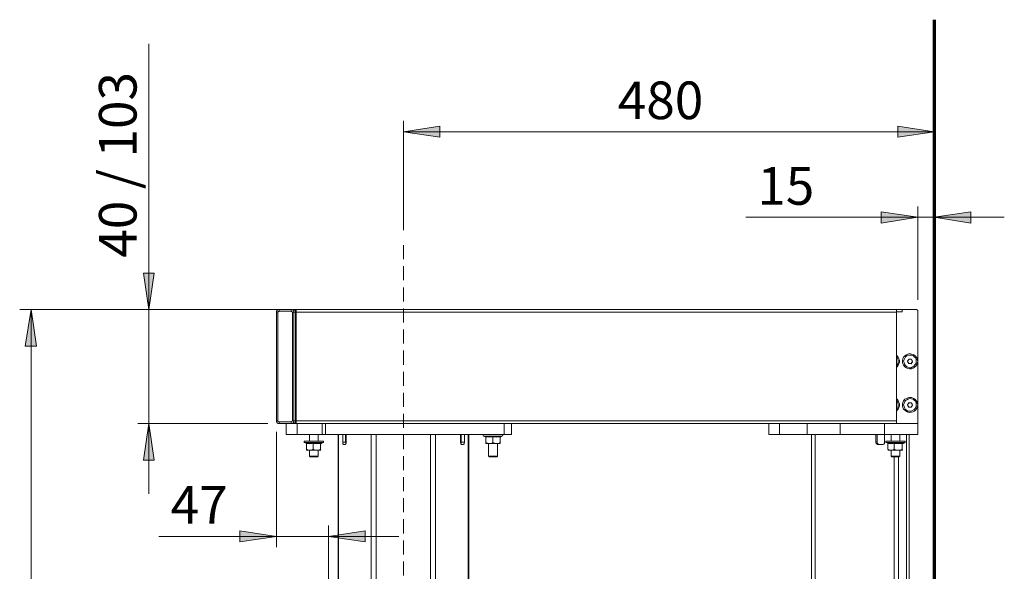
# Model space of a CAD drawing. Units: inches. Extents: x 24 to 1155, y 13 to 820.
# Drawn here: x 270 to 522, y 574 to 715 of the extents above; entities that cross this region are included whole.
import ezdxf

# ---------------------------------------------------------------- set-up
doc = ezdxf.new("R2010")
doc.units = ezdxf.units.IN
doc.header["$MEASUREMENT"] = 0
doc.linetypes.add('AI-Linetype-2', pattern=[5.4, 3.6, -1.8])
doc.layers.add('Lager 1', color=7, linetype='Continuous')

msp = doc.modelspace()

# ---------------------------------------------------------------- hatches: boundary and pattern name
at = {"layer": 'Lager 1', "true_color": 0xffffff}
h = msp.add_hatch(color=7, dxfattribs=at)
h.dxf.hatch_style = 2
h.paths.add_polyline_path([(504.1, 438.4), (513.5, 439.8), (513.5, 437)])
h.paths.add_polyline_path([(441.3, 438.4), (431.9, 437), (431.9, 439.8)])
h.paths.add_polyline_path([(504.1, 686.3), (494.8, 684.9), (494.8, 687.7)])
h.paths.add_polyline_path([(368.1, 686.3), (377.4, 687.7), (377.4, 684.9)])
h = msp.add_hatch(color=7, dxfattribs=at)
h.dxf.hatch_style = 2
h.paths.add_polyline_path([(335.5, 116.7), (344.8, 118.2), (344.8, 115.3)])
h.paths.add_polyline_path([(504.1, 116.7), (494.8, 115.3), (494.8, 118.2)])
h.paths.add_polyline_path([(499.9, 133.8), (490.5, 132.4), (490.5, 135.2)])
h.paths.add_polyline_path([(504.1, 133.8), (513.5, 135.2), (513.5, 132.4)])
h.paths.add_polyline_path([(468.2, 493.6), (458.8, 492.2), (458.8, 495.1)])
h.paths.add_polyline_path([(504.1, 493.6), (513.5, 495.1), (513.5, 492.2)])
h.paths.add_polyline_path([(499.9, 664.4), (490.5, 662.9), (490.5, 665.8)])
h.paths.add_polyline_path([(504.1, 664.4), (513.5, 665.8), (513.5, 662.9)])
h = msp.add_hatch(color=7, dxfattribs=at)
h.dxf.hatch_style = 2
h.paths.add_polyline_path([(302.8, 611.6), (304.2, 602.2), (301.4, 602.2)])
h.paths.add_polyline_path([(302.8, 640.8), (301.4, 650.1), (304.2, 650.1)])
h = msp.add_hatch(color=7, dxfattribs=at)
h.dxf.hatch_style = 2
h.paths.add_polyline_path([(314.9, 324.6), (313.4, 334), (316.3, 334)])
h.paths.add_polyline_path([(314.9, 320.4), (316.3, 311), (313.4, 311)])
h.paths.add_polyline_path([(272.6, 640.8), (274, 631.4), (271.1, 631.4)])
h.paths.add_polyline_path([(272.6, 414), (271.1, 423.4), (274, 423.4)])
h = msp.add_hatch(color=7, dxfattribs=at)
h.dxf.hatch_style = 2
h.paths.add_polyline_path([(348.9, 582.7), (358.3, 584.1), (358.3, 581.3)])
h.paths.add_polyline_path([(335.5, 582.7), (326.1, 581.3), (326.1, 584.1)])

# ---------------------------------------------------------------- linework, layer by layer
at = {"layer": 'Lager 1', "color": 250, "lineweight": 70, "true_color": 0x383838}
msp.add_lwpolyline([(504.1, 715), (504.1, 414)], dxfattribs=at)
at = {"layer": 'Lager 1', "color": 7, "lineweight": 18, "true_color": 0xffffff}
for points in [[(302.8, 640.8), (302.8, 708.8)], [(368.1, 661.1), (368.1, 689.1)], [(368.1, 686.3), (377.4, 687.7), (377.4, 684.9), (368.1, 686.3)], [(504.1, 686.3), (494.8, 684.9), (494.8, 687.7), (504.1, 686.3)], [(368.1, 686.3), (504.1, 686.3)], [(499.9, 643.3), (499.9, 667.2)], [(499.9, 664.4), (455.8, 664.4)], [(499.9, 664.4), (490.5, 662.9), (490.5, 665.8), (499.9, 664.4)], [(504.1, 664.4), (499.9, 664.4)], [(504.1, 664.4), (513.5, 665.8), (513.5, 662.9), (504.1, 664.4)], [(504.1, 664.4), (522.1, 664.4)], [(302.8, 640.8), (301.4, 650.1), (304.2, 650.1), (302.8, 640.8)], [(337.7, 640.8), (269.7, 640.8)], [(272.6, 640.8), (274, 631.4), (271.1, 631.4), (272.6, 640.8)], [(272.6, 414), (272.6, 640.8)], [(333.3, 640.8), (300, 640.8)], [(302.8, 640.8), (302.8, 611.6)], [(336.2, 640.8), (336, 640.8), (335.9, 640.7), (335.8, 640.7), (335.7, 640.6), (335.6, 640.5), (335.5, 640.4), (335.5, 640.2), (335.5, 640.1)], [(336.2, 640.8), (336, 640.8), (335.9, 640.7), (335.8, 640.7), (335.7, 640.6), (335.6, 640.5), (335.5, 640.4), (335.5, 640.2), (335.5, 640.1)], [(335.5, 640.1), (335.5, 612.3)], [(335.5, 640.1), (335.5, 612.3)], [(335.5, 640.1), (335.5, 640.1)], [(335.9, 640.1), (335.8, 640.1), (335.7, 640.1), (335.6, 640.1), (335.5, 640.1)], [(335.5, 640.1), (335.5, 612.3)], [(335.9, 640.1), (335.9, 640.2), (336, 640.3), (336.1, 640.3), (336.2, 640.4)], [(335.9, 640.1), (335.9, 612.3)], [(339.3, 640.8), (336.2, 640.8)], [(339.3, 640.8), (336.2, 640.8)], [(336.2, 640.8), (336.2, 640.8)], [(336.2, 640.8), (336.2, 640.8), (336.2, 640.7), (336.2, 640.6), (336.2, 640.5), (336.2, 640.4)], [(339.3, 640.8), (336.2, 640.8)], [(339.3, 640.4), (336.2, 640.4)], [(340, 640.1), (340, 640.2), (339.9, 640.4), (339.9, 640.5), (339.8, 640.6), (339.7, 640.7), (339.6, 640.7), (339.4, 640.8), (339.3, 640.8)], [(339.3, 640.8), (339.3, 640.8)], [(340, 640.1), (340, 640.2), (339.9, 640.4), (339.9, 640.5), (339.8, 640.6), (339.7, 640.7), (339.6, 640.7), (339.4, 640.8), (339.3, 640.8)], [(340, 640.1), (340, 640.2), (339.9, 640.4), (339.9, 640.5), (339.8, 640.6), (339.7, 640.7), (339.6, 640.7), (339.4, 640.8), (339.3, 640.8)], [(339.3, 640.4), (339.3, 640.4), (339.3, 640.5), (339.3, 640.6), (339.3, 640.7), (339.3, 640.8)], [(339.3, 640.4), (339.4, 640.3), (339.5, 640.3), (339.5, 640.2), (339.6, 640.1)], [(340.6, 640.8), (339.4, 640.8)], [(339.4, 640.8), (339.4, 640.8)], [(340, 640.1), (340, 640.1), (339.9, 640.1), (339.8, 640.1), (339.7, 640.1), (339.6, 640.1)], [(339.6, 612.3), (339.6, 640.1)], [(340, 640.5), (339.9, 640.5)], [(340, 640.4), (340, 640.4), (340, 640.5), (340.1, 640.6), (340.1, 640.7), (340.2, 640.7), (340.2, 640.8), (340.3, 640.8), (340.4, 640.8)], [(340, 640.4), (340, 640.3), (340, 640.2), (340, 640.1)], [(340.4, 640.1), (340.3, 640.1), (340.2, 640.1), (340.1, 640.1), (340, 640.1)], [(340, 612.3), (340, 640.1)], [(340, 612.3), (340, 640.1)], [(340.6, 640.8), (340.4, 640.8)], [(340.4, 640.1), (340.4, 640.2), (340.4, 640.4), (340.4, 640.5), (340.4, 640.6), (340.4, 640.7), (340.4, 640.8)], [(340.6, 640.1), (340.4, 640.1)], [(340.4, 612.3), (340.4, 640.1)], [(340.6, 640.8), (340.6, 640.8), (340.6, 640.7), (340.6, 640.6), (340.6, 640.5), (340.6, 640.4), (340.6, 640.2), (340.6, 640.1)], [(340.6, 640.8), (494.5, 640.8)], [(340.6, 640.1), (340.6, 640.2), (340.6, 640.4), (340.6, 640.5), (340.6, 640.6), (340.6, 640.7), (340.6, 640.8)], [(340.6, 640.1), (340.6, 612.3)], [(340.6, 640.1), (494.5, 640.1)], [(340.6, 612.3), (340.6, 640.1)], [(494.5, 640.8), (495.9, 640.8)], [(494.5, 640.8), (494.5, 640.8), (494.5, 640.7), (494.5, 640.6), (494.5, 640.5), (494.5, 640.4), (494.5, 640.2), (494.5, 640.1)], [(494.5, 640.2), (495.9, 640.2)], [(494.5, 640.1), (494.5, 612.3)], [(495.9, 640.8), (499.6, 640.8)], [(495.9, 640.2), (495.9, 640.8)], [(499.6, 640.8), (499.6, 640.8), (499.7, 640.8), (499.7, 640.7), (499.8, 640.7), (499.8, 640.6), (499.9, 640.6), (499.9, 640.5)], [(499.9, 640.5), (499.9, 627.5)], [(494.5, 629), (494.6, 628.9), (494.9, 628.6), (495.1, 628.2), (495.2, 627.8), (495.2, 627.3), (495.1, 626.9), (494.9, 626.5), (494.6, 626.1), (494.5, 626)], [(494.5, 626.4), (494.6, 626.6), (494.8, 626.9), (494.9, 627.3), (494.9, 627.7), (494.8, 628.1), (494.6, 628.4), (494.5, 628.6)], [(499.9, 627.5), (499.8, 627.1), (499.7, 626.7), (499.4, 626.3), (499.1, 626), (498.7, 625.8), (498.3, 625.6), (497.8, 625.6), (497.4, 625.7), (497, 625.9), (496.6, 626.1), (496.3, 626.5), (496.1, 626.9), (496, 627.3), (496, 627.8), (496.1, 628.2), (496.3, 628.6), (496.6, 628.9), (497, 629.2), (497.4, 629.4), (497.8, 629.5), (498.3, 629.4), (498.7, 629.3), (499.1, 629.1), (499.4, 628.8), (499.7, 628.4), (499.8, 628), (499.9, 627.5)], [(499.2, 626.6), (499.4, 626.9), (499.5, 627.3), (499.5, 627.7), (499.5, 628.1), (499.3, 628.4), (499, 628.7), (498.7, 629), (498.3, 629.1), (497.9, 629.1), (497.5, 629.1), (497.1, 628.9), (496.8, 628.7), (496.6, 628.3), (496.4, 628), (496.3, 627.6), (496.4, 627.2), (496.5, 626.8), (496.7, 626.5), (497, 626.2), (497.4, 626), (497.8, 625.9), (498.2, 625.9), (498.6, 626.1), (498.9, 626.3), (499.2, 626.6)], [(497.3, 627.6), (497.7, 628.1)], [(497.5, 627), (497.3, 627.6)], [(497.5, 627.9), (497.4, 627.8), (497.4, 627.7), (497.4, 627.6), (497.4, 627.5), (497.4, 627.4), (497.4, 627.3)], [(497.4, 627.3), (497.4, 627.2), (497.5, 627.2), (497.5, 627.1), (497.6, 627.1), (497.7, 627), (497.8, 627), (497.9, 627)], [(498, 628.1), (497.9, 628.1), (497.8, 628.1), (497.7, 628.1), (497.7, 628), (497.6, 628), (497.5, 627.9)], [(498.2, 626.9), (497.5, 627)], [(497.7, 628.1), (498.3, 628)], [(497.9, 627), (497.9, 627), (498, 627), (498.1, 627), (498.2, 627), (498.3, 627.1), (498.4, 627.2)], [(498.5, 627.7), (498.4, 627.8), (498.4, 627.9), (498.3, 627.9), (498.3, 628), (498.2, 628), (498.2, 628.1), (498.1, 628.1), (498, 628.1)], [(498.6, 627.4), (498.2, 626.9)], [(498.3, 628), (498.6, 627.4)], [(498.4, 627.2), (498.4, 627.2), (498.5, 627.3), (498.5, 627.4), (498.5, 627.5), (498.5, 627.6), (498.5, 627.7)], [(499.9, 627.5), (499.9, 616.4)], [(494.5, 617.9), (494.6, 617.8), (494.9, 617.4), (495.1, 617), (495.2, 616.6), (495.2, 616.1), (495.1, 615.7), (494.9, 615.3), (494.6, 615), (494.5, 614.8)], [(494.5, 615.3), (494.6, 615.4), (494.8, 615.7), (494.9, 616.1), (494.9, 616.5), (494.8, 616.9), (494.6, 617.3), (494.5, 617.4)], [(499.9, 616.4), (499.8, 615.9), (499.7, 615.5), (499.4, 615.1), (499.1, 614.8), (498.7, 614.6), (498.3, 614.5), (497.8, 614.4), (497.4, 614.5), (497, 614.7), (496.6, 615), (496.3, 615.3), (496.1, 615.7), (496, 616.1), (496, 616.6), (496.1, 617), (496.3, 617.4), (496.6, 617.8), (497, 618), (497.4, 618.2), (497.8, 618.3), (498.3, 618.3), (498.7, 618.1), (499.1, 617.9), (499.4, 617.6), (499.7, 617.2), (499.8, 616.8), (499.9, 616.4)], [(499.2, 615.4), (499.4, 615.7), (499.5, 616.1), (499.5, 616.5), (499.5, 616.9), (499.3, 617.3), (499, 617.6), (498.7, 617.8), (498.3, 617.9), (497.9, 618), (497.5, 617.9), (497.1, 617.7), (496.8, 617.5), (496.6, 617.2), (496.4, 616.8), (496.3, 616.4), (496.4, 616), (496.5, 615.6), (496.7, 615.3), (497, 615), (497.4, 614.8), (497.8, 614.8), (498.2, 614.8), (498.6, 614.9), (498.9, 615.1), (499.2, 615.4)], [(497.3, 616.4), (497.7, 617)], [(497.5, 615.8), (497.3, 616.4)], [(497.5, 616.7), (497.4, 616.6), (497.4, 616.5), (497.4, 616.4), (497.4, 616.3), (497.4, 616.2), (497.4, 616.1)], [(497.4, 616.1), (497.4, 616.1), (497.5, 616), (497.6, 615.9), (497.7, 615.9), (497.7, 615.8), (497.8, 615.8), (497.9, 615.8)], [(498, 616.9), (497.9, 616.9), (497.8, 616.9), (497.7, 616.9), (497.7, 616.8), (497.6, 616.8), (497.5, 616.8), (497.5, 616.7)], [(497.7, 617), (498.3, 616.9)], [(497.9, 615.8), (497.9, 615.8), (498, 615.8), (498.1, 615.8), (498.2, 615.8), (498.2, 615.9), (498.3, 615.9), (498.3, 616), (498.4, 616)], [(498.5, 616.6), (498.4, 616.6), (498.4, 616.7), (498.3, 616.8), (498.2, 616.8), (498.2, 616.9), (498.1, 616.9), (498, 616.9)], [(498.6, 616.3), (498.2, 615.8)], [(498.3, 616.9), (498.6, 616.3)], [(498.4, 616), (498.4, 616.1), (498.5, 616.1), (498.5, 616.2), (498.5, 616.3), (498.5, 616.4), (498.5, 616.5), (498.5, 616.6)], [(499.9, 616.4), (499.9, 611.6)], [(498.2, 615.8), (497.5, 615.8)], [(333.3, 611.6), (300, 611.6)], [(302.8, 611.6), (304.2, 602.2), (301.4, 602.2), (302.8, 611.6)], [(302.8, 611.6), (302.8, 593.6)], [(335.5, 612.3), (335.5, 612.2), (335.5, 612), (335.6, 611.9), (335.7, 611.8), (335.8, 611.7), (335.9, 611.7), (336, 611.6), (336.2, 611.6)], [(335.5, 612.3), (335.5, 612.3)], [(335.5, 612.3), (335.5, 612.2), (335.5, 612), (335.6, 611.9), (335.7, 611.8), (335.8, 611.7), (335.9, 611.7), (336, 611.6), (336.2, 611.6)], [(335.5, 612.3), (335.5, 612.2), (335.5, 612), (335.6, 611.9), (335.7, 611.8), (335.8, 611.7), (335.9, 611.7), (336, 611.6), (336.2, 611.6)], [(335.5, 612.3), (335.5, 612.3), (335.6, 612.3), (335.7, 612.3), (335.8, 612.3), (335.9, 612.3)], [(336.2, 612), (336.1, 612), (336, 612.1), (335.9, 612.2), (335.9, 612.3)], [(336.2, 612), (336.2, 611.9), (336.2, 611.8), (336.2, 611.7), (336.2, 611.6)], [(336.2, 612), (339.3, 612)], [(336.2, 611.6), (336.7, 611.6)], [(336.2, 611.6), (339.3, 611.6)], [(336.2, 611.6), (336.2, 611.6)], [(336.2, 611.6), (339.3, 611.6)], [(338, 608.8), (338, 611.6)], [(338.7, 611.6), (339.3, 611.6)], [(339.3, 611.6), (339.4, 611.6), (339.6, 611.7), (339.7, 611.7), (339.8, 611.8), (339.9, 611.9), (339.9, 612), (340, 612.2), (340, 612.3)], [(339.3, 611.6), (339.4, 611.6), (339.6, 611.7), (339.7, 611.7), (339.8, 611.8), (339.9, 611.9), (339.9, 612), (340, 612.2), (340, 612.3)], [(339.3, 611.6), (339.4, 611.6), (339.6, 611.7), (339.7, 611.7), (339.8, 611.8), (339.9, 611.9), (339.9, 612), (340, 612.2), (340, 612.3)], [(339.6, 612.3), (339.5, 612.2), (339.5, 612.1), (339.4, 612.1), (339.4, 612), (339.3, 612)], [(339.3, 611.6), (339.3, 611.6), (339.3, 611.7), (339.3, 611.8), (339.3, 611.9), (339.3, 612)], [(339.3, 611.6), (339.8, 611.6), (340.3, 611.6), (340.6, 611.6)], [(339.3, 611.6), (339.3, 611.6)], [(339.4, 611.6), (339.4, 611.6)], [(339.4, 611.6), (339.6, 611.6)], [(339.6, 612.3), (339.6, 612.3), (339.7, 612.3), (339.8, 612.3), (339.9, 612.3), (340, 612.3)], [(339.6, 611.7), (339.6, 611.6)], [(340, 612.3), (340, 612.2), (340, 612.1), (340, 612)], [(340, 612.3), (340, 612.3), (340.1, 612.3), (340.2, 612.3), (340.3, 612.3), (340.4, 612.3)], [(340.4, 611.6), (340.3, 611.6), (340.2, 611.6), (340.2, 611.7), (340.1, 611.7), (340.1, 611.8), (340, 611.9), (340, 612)], [(340.4, 611.6), (340.4, 611.6), (340.4, 611.7), (340.4, 611.8), (340.4, 611.9), (340.4, 612), (340.4, 612.2), (340.4, 612.3)], [(340.6, 612.3), (340.4, 612.3)], [(340.6, 611.6), (340.4, 611.6)], [(340.6, 612.3), (340.6, 612.2), (340.6, 612), (340.6, 611.9), (340.6, 611.8), (340.6, 611.7), (340.6, 611.6)], [(340.6, 612.3), (494.5, 612.3)], [(340.6, 611.6), (340.6, 611.6), (340.6, 611.7), (340.6, 611.8), (340.6, 611.9), (340.6, 612), (340.6, 612.2), (340.6, 612.3)], [(340.6, 611.6), (494.5, 611.6)], [(340.8, 611.6), (340.8, 608.8)], [(347.2, 608.8), (347.2, 611.6)], [(348.1, 611.6), (348.1, 608.8)], [(393.9, 608.8), (393.9, 611.6)], [(395.8, 611.6), (395.8, 608.8)], [(461.7, 608.8), (461.7, 611.6)], [(464.5, 611.6), (464.5, 608.8)], [(471.6, 611.6), (471.6, 608.8)], [(480, 608.8), (480, 611.6)], [(491.4, 611.6), (491.4, 608.8)], [(491.4, 611.6), (491.4, 608.8)], [(494.5, 612.3), (494.5, 612.2), (494.5, 612), (494.5, 611.9), (494.5, 611.8), (494.5, 611.7), (494.5, 611.6)], [(499.9, 611.6), (494.5, 611.6)], [(499.9, 611.6), (499.9, 608.8)], [(335.5, 609.5), (335.5, 579.9)], [(340.8, 608.8), (340.3, 608.8), (339.8, 608.8), (339.3, 608.8), (338.8, 608.8), (338.5, 608.8), (338.2, 608.8), (338.1, 608.8), (338, 608.8)], [(340.8, 608.8), (347.2, 608.8)], [(344, 608.8), (344, 607.1)], [(346.2, 607.1), (346.2, 608.8)], [(348.1, 608.8), (348, 608.8), (347.9, 608.8), (347.8, 608.8), (347.6, 608.8), (347.5, 608.8), (347.4, 608.8), (347.3, 608.8), (347.2, 608.8)], [(393.9, 608.8), (348.1, 608.8)], [(351.3, 608.8), (351.3, 570.5)], [(351.4, 608.8), (351.4, 570.5)], [(352.5, 606.8), (352.5, 608.8)], [(353.2, 608.8), (353.2, 606.8)], [(353.4, 608.8), (353.4, 606.8)], [(359.8, 608.8), (359.8, 570.5)], [(361.1, 608.8), (361.1, 570.5)], [(375, 608.8), (375, 570.5)], [(376.3, 608.8), (376.3, 570.5)], [(382.7, 608.8), (382.7, 606.8)], [(382.9, 608.8), (382.9, 606.8)], [(383.7, 606.8), (383.7, 608.8)], [(384.7, 608.8), (384.7, 570.5)], [(384.8, 570.5), (384.8, 608.8)], [(388.7, 608.8), (388.6, 608.8), (388.5, 608.7), (388.5, 608.6), (388.5, 608.5), (388.6, 608.4)], [(393.4, 608.4), (393.4, 608.4), (393.2, 608.4), (393, 608.4), (392.6, 608.4), (392.2, 608.4), (391.8, 608.4), (391.3, 608.4), (390.8, 608.4), (390.3, 608.4), (389.8, 608.4), (389.4, 608.4), (389.1, 608.4), (388.8, 608.4), (388.6, 608.4)], [(388.6, 608.4), (389.1, 608.2)], [(389.1, 608.3), (389.1, 608.2), (389.1, 608.4)], [(389.1, 608.4), (389.1, 608.4), (389.1, 608.3), (389.2, 608.3), (389.2, 608.2)], [(389.1, 608.4), (389.3, 608.3), (390.3, 608.2), (391, 608.4)], [(389.1, 608.3), (389.1, 608.3)], [(391, 608.4), (391, 608.4), (391, 608.3), (391, 608.2)], [(391, 608.4), (391.2, 608.3), (392.2, 608.2), (393, 608.4)], [(392.9, 608.2), (392.9, 608.3), (393, 608.4)], [(393, 608.4), (393, 608.3)], [(393, 608.2), (393.4, 608.4)], [(393, 608.3), (393, 608.3)], [(393.4, 608.4), (393.5, 608.5), (393.6, 608.6), (393.5, 608.7), (393.4, 608.8)], [(395.8, 608.8), (395.8, 608.8), (395.7, 608.8), (395.5, 608.8), (395.3, 608.8), (395, 608.8), (394.7, 608.8), (394.3, 608.8), (393.9, 608.8)], [(464.5, 608.8), (464, 608.8), (463.4, 608.8), (462.9, 608.8), (462.5, 608.8), (462.2, 608.8), (461.9, 608.8), (461.7, 608.8)], [(471.6, 608.8), (464.5, 608.8)], [(480, 608.8), (471.6, 608.8)], [(472.7, 608.8), (472.7, 570.5)], [(473.6, 608.8), (473.6, 570.5)], [(491.4, 608.8), (480, 608.8)], [(489.2, 608.8), (489.2, 606.8)], [(489.5, 606.8), (489.5, 608.8)], [(491.4, 606.8), (491.4, 608.8)], [(491.4, 608.8), (491.4, 608.8)], [(499.9, 608.8), (491.4, 608.8)], [(493.1, 608.8), (493.1, 607.1)], [(495.3, 607.1), (495.3, 608.8)], [(497, 608.8), (497, 570.5)], [(497.7, 608.8), (497.7, 570.5)], [(342.7, 607.1), (342.7, 607.1), (342.6, 607), (342.6, 606.9), (342.6, 606.8), (342.7, 606.7)], [(347.5, 607.1), (347.4, 607.1), (347.3, 607.1), (347.1, 607.1), (346.8, 607.1), (346.5, 607.1), (346.1, 607.1), (345.6, 607.1), (345.1, 607.1), (344.6, 607.1), (344.1, 607.1), (343.7, 607.1), (343.3, 607.1), (343, 607.1), (342.8, 607.1), (342.7, 607.1)], [(347.5, 606.7), (347.5, 606.7), (347.4, 606.7), (347.2, 606.7), (346.9, 606.7), (346.5, 606.7), (346.1, 606.7), (345.6, 606.7), (345.1, 606.7), (344.6, 606.7), (344.1, 606.7), (343.7, 606.7), (343.3, 606.7), (343, 606.7), (342.8, 606.7), (342.7, 606.7)], [(342.7, 606.7), (343.1, 606.6)], [(343.1, 606.6), (343.1, 606.7)], [(343.1, 606.7), (343.1, 606.7), (343.1, 606.6), (343.2, 606.5)], [(343.1, 606.7), (343.3, 606.6), (344.2, 606.5), (344.9, 606.7)], [(343.2, 606.5), (343.2, 605)], [(344.9, 606.5), (344, 606.4), (343.2, 606.5)], [(344.9, 606.7), (344.9, 606.7), (344.9, 606.6), (344.9, 606.5)], [(344.9, 606.7), (345.1, 606.6), (346.1, 606.5), (346.9, 606.7)], [(344.9, 606.5), (344.9, 605)], [(346.8, 606.5), (345.9, 606.4), (344.9, 606.5)], [(346.8, 606.5), (346.8, 606.6), (346.9, 606.6), (346.9, 606.7)], [(347, 606.5), (346.9, 606.4), (346.8, 606.5)], [(346.8, 606.5), (346.8, 605)], [(346.9, 606.7), (346.9, 606.6), (347, 606.6)], [(347, 606.5), (347.5, 606.7)], [(347.5, 606.7), (347.6, 606.8), (347.6, 606.9), (347.6, 607), (347.5, 607.1)], [(353.2, 606.8), (352.5, 606.8)], [(352.7, 606.2), (352.6, 606.2), (352.6, 606.3), (352.5, 606.4), (352.5, 606.5), (352.5, 606.6), (352.5, 606.7), (352.5, 606.8)], [(353.2, 606.2), (352.7, 606.2)], [(353.2, 606.8), (353.2, 606.7), (353.3, 606.6), (353.3, 606.5), (353.3, 606.4)], [(353.4, 606.8), (353.4, 606.7), (353.4, 606.6), (353.3, 606.5), (353.3, 606.4), (353.3, 606.3), (353.2, 606.3), (353.2, 606.2)], [(382.7, 606.8), (382.7, 606.7), (382.8, 606.6), (382.8, 606.5), (382.8, 606.4), (382.8, 606.3), (382.9, 606.3), (382.9, 606.2), (383, 606.2)], [(382.9, 606.8), (382.9, 606.7), (382.9, 606.6), (382.8, 606.5), (382.8, 606.4)], [(382.9, 606.8), (383.7, 606.8)], [(383, 606.2), (383.4, 606.2)], [(383.4, 606.2), (383.5, 606.2), (383.5, 606.3), (383.6, 606.3), (383.6, 606.4), (383.6, 606.5), (383.6, 606.6), (383.7, 606.7), (383.7, 606.8)], [(389.2, 608.1), (389.2, 608.2), (389.1, 608.2)], [(389.2, 608.2), (389.2, 606.7)], [(391, 608.2), (390.1, 608.1), (389.2, 608.2)], [(389.2, 606.5), (389.2, 606.5), (389.2, 606.7)], [(389.2, 606.7), (389.6, 606.6), (390, 606.5), (390.1, 606.5)], [(390.1, 606.5), (389.9, 606.5), (389.7, 606.5), (389.6, 606.5), (389.4, 606.5), (389.3, 606.5), (389.2, 606.5)], [(389.9, 606.5), (389.9, 603.2)], [(390.1, 606.5), (390.8, 606.6), (391, 606.7)], [(391.9, 606.5), (391.7, 606.5), (391.5, 606.5), (391.3, 606.5), (391, 606.5), (390.8, 606.5), (390.5, 606.5), (390.3, 606.5), (390.1, 606.5)], [(391, 608.2), (391, 606.7)], [(392.9, 608.2), (392, 608.1), (391, 608.2)], [(391, 606.7), (391.4, 606.6), (391.8, 606.5), (391.9, 606.5)], [(391.9, 606.5), (392.7, 606.6), (392.9, 606.7)], [(392.9, 606.5), (392.8, 606.5), (392.7, 606.5), (392.6, 606.5), (392.5, 606.5), (392.3, 606.5), (392.1, 606.5), (391.9, 606.5)], [(392.2, 603.2), (392.2, 606.5)], [(392.9, 608.2), (392.9, 606.7)], [(393, 608.2), (392.9, 608.2), (392.9, 608.1)], [(392.9, 606.5), (392.9, 606.5), (392.9, 606.7)], [(489.5, 606.8), (489.2, 606.8)], [(489.2, 606.8), (489.2, 606.7), (489.2, 606.6), (489.3, 606.5), (489.4, 606.4), (489.4, 606.3), (489.5, 606.3), (489.6, 606.2), (489.7, 606.2)], [(490, 606.2), (489.9, 606.2), (489.8, 606.3), (489.7, 606.4), (489.6, 606.5), (489.6, 606.6), (489.5, 606.7), (489.5, 606.8)], [(489.7, 606.2), (490.9, 606.2)], [(490.9, 606.2), (491, 606.2), (491.1, 606.3), (491.2, 606.3), (491.3, 606.4), (491.3, 606.5), (491.4, 606.6), (491.4, 606.7), (491.4, 606.8)], [(491.8, 607.1), (491.8, 607.1), (491.7, 607), (491.7, 606.9), (491.7, 606.8), (491.8, 606.7)], [(496.6, 607.1), (496.5, 607.1), (496.4, 607.1), (496.2, 607.1), (495.9, 607.1), (495.5, 607.1), (495.1, 607.1), (494.6, 607.1), (494.1, 607.1), (493.6, 607.1), (493.2, 607.1), (492.8, 607.1), (492.4, 607.1), (492.1, 607.1), (491.9, 607.1), (491.8, 607.1)], [(496.6, 606.7), (496.6, 606.7), (496.5, 606.7), (496.3, 606.7), (495.9, 606.7), (495.6, 606.7), (495.1, 606.7), (494.6, 606.7), (494.1, 606.7), (493.6, 606.7), (493.1, 606.7), (492.7, 606.7), (492.3, 606.7), (492.1, 606.7), (491.9, 606.7), (491.8, 606.7)], [(491.8, 606.7), (492.2, 606.6)], [(492.2, 606.6), (492.1, 606.7)], [(492.1, 606.7), (492.1, 606.7), (492.2, 606.6), (492.2, 606.5)], [(492.1, 606.7), (492.3, 606.6), (493.2, 606.5), (493.9, 606.7)], [(492.2, 606.5), (492.2, 605)], [(493.9, 606.5), (493.1, 606.4), (492.2, 606.5)], [(493.9, 606.7), (493.9, 606.7), (493.9, 606.6), (493.9, 606.5)], [(493.9, 606.7), (494.1, 606.6), (495.2, 606.5), (496, 606.7)], [(493.9, 606.5), (493.9, 605)], [(495.9, 606.5), (494.9, 606.4), (493.9, 606.5)], [(495.9, 606.5), (495.9, 606.6), (496, 606.7)], [(496.2, 606.5), (496, 606.4), (495.9, 606.5)], [(495.9, 606.5), (495.9, 605)], [(496, 606.7), (496, 606.6), (496.1, 606.5), (496.1, 606.6)], [(496.2, 606.5), (496.6, 606.7)], [(496.2, 606.5), (496.2, 606.6)], [(496.6, 606.7), (496.7, 606.8), (496.7, 606.9), (496.7, 607), (496.6, 607.1)], [(343.3, 604.8), (343.2, 604.8), (343.2, 605)], [(343.2, 605), (343.5, 604.9), (343.9, 604.8), (344, 604.8)], [(343.2, 604.8), (343.3, 604.8)], [(344, 604.8), (343.8, 604.8), (343.7, 604.8), (343.5, 604.8), (343.4, 604.8), (343.3, 604.8)], [(344, 604.8), (344.7, 604.9), (344.9, 605)], [(345.8, 604.8), (345.6, 604.8), (345.4, 604.8), (345.1, 604.8), (344.9, 604.8), (344.7, 604.8), (344.4, 604.8), (344.2, 604.8), (344, 604.8)], [(344, 604.8), (344, 603.2)], [(344.9, 605), (345.3, 604.9), (345.7, 604.8), (345.8, 604.8)], [(345.8, 604.8), (346.6, 604.9), (346.8, 605)], [(346.9, 604.8), (346.9, 604.8), (346.8, 604.8), (346.7, 604.8), (346.6, 604.8), (346.4, 604.8), (346.3, 604.8), (346.1, 604.8), (345.8, 604.8)], [(346.2, 603.2), (346.2, 604.8)], [(346.9, 604.8), (346.9, 604.8), (346.8, 605)], [(346.9, 604.8), (346.9, 604.8)], [(346.9, 604.8), (346.9, 604.8)], [(492.4, 604.8), (492.4, 604.8), (492.2, 605)], [(492.2, 605), (492.6, 604.9), (493, 604.8), (493.1, 604.8)], [(492.3, 604.8), (492.4, 604.8)], [(493.1, 604.8), (492.9, 604.8), (492.7, 604.8), (492.6, 604.8), (492.5, 604.8), (492.4, 604.8)], [(493.1, 604.8), (493.7, 604.9), (493.9, 605)], [(494.9, 604.8), (494.7, 604.8), (494.4, 604.8), (494.2, 604.8), (493.9, 604.8), (493.7, 604.8), (493.5, 604.8), (493.3, 604.8), (493.1, 604.8)], [(493.1, 604.8), (493.1, 603.2)], [(493.9, 605), (494.3, 604.9), (494.8, 604.8), (494.9, 604.8)], [(494.9, 604.8), (495.7, 604.9), (495.9, 605)], [(496, 604.8), (496, 604.8), (495.9, 604.8), (495.8, 604.8), (495.7, 604.8), (495.5, 604.8), (495.3, 604.8), (495.1, 604.8), (494.9, 604.8)], [(495.3, 603.2), (495.3, 604.8)], [(496, 604.8), (496, 604.8), (495.9, 605)], [(496.1, 604.8), (496, 604.8)], [(496, 604.8), (496.1, 604.8)], [(345.2, 603.2), (344.9, 603.2), (344.6, 603.2), (344.3, 603.2), (344.1, 603.2), (344, 603.2)], [(344, 603.2), (344.2, 603.1)], [(345.2, 603.1), (344.9, 603.1), (344.6, 603.1), (344.4, 603.1), (344.2, 603.1)], [(346.2, 603.2), (346.2, 603.2), (346.1, 603.2), (345.8, 603.2), (345.6, 603.2), (345.2, 603.2)], [(346, 603.1), (346, 603.1), (345.9, 603.1), (345.8, 603.1), (345.5, 603.1), (345.2, 603.1)], [(346, 603.1), (346.2, 603.2)], [(391.1, 603.2), (390.8, 603.2), (390.5, 603.2), (390.2, 603.2), (390, 603.2), (389.9, 603.2)], [(389.9, 603.2), (390.1, 603.1)], [(391.1, 603.1), (390.8, 603.1), (390.5, 603.1), (390.3, 603.1), (390.1, 603.1)], [(392.2, 603.2), (392.1, 603.2), (392, 603.2), (391.8, 603.2), (391.5, 603.2), (391.1, 603.2)], [(392, 603.1), (391.9, 603.1), (391.7, 603.1), (391.4, 603.1), (391.1, 603.1)], [(392, 603.1), (392.2, 603.2)], [(495.3, 603.2), (495.3, 603.2), (495.1, 603.2), (494.9, 603.2), (494.6, 603.2), (494.3, 603.2), (493.9, 603.2), (493.6, 603.2), (493.3, 603.2), (493.2, 603.2), (493.1, 603.2)], [(493.1, 603.2), (493.3, 603.1)], [(495.1, 603.1), (495.1, 603.1), (495, 603.1), (494.8, 603.1), (494.6, 603.1), (494.3, 603.1), (493.9, 603.1), (493.7, 603.1), (493.4, 603.1), (493.3, 603.1)], [(493.9, 603.1), (493.9, 570.5)], [(495, 603.1), (495, 570.5)], [(495.1, 603.1), (495.3, 603.2)], [(335.5, 582.7), (326.1, 581.3), (326.1, 584.1), (335.5, 582.7)], [(348.9, 563.9), (348.9, 585.5)], [(348.9, 582.7), (358.3, 584.1), (358.3, 581.3), (348.9, 582.7)], [(335.5, 582.7), (305.4, 582.7)], [(335.5, 582.7), (348.9, 582.7)], [(348.9, 582.7), (366.9, 582.7)]]:
    msp.add_lwpolyline(points, dxfattribs=at)
at = {"layer": 'Lager 1', "lineweight": 0}
for points in [[(368.1, 686.3), (377.4, 687.7), (377.4, 684.9)], [(504.1, 686.3), (494.8, 684.9), (494.8, 687.7)], [(499.9, 664.4), (490.5, 662.9), (490.5, 665.8)], [(504.1, 664.4), (513.5, 665.8), (513.5, 662.9)], [(302.8, 640.8), (301.4, 650.1), (304.2, 650.1)], [(272.6, 640.8), (274, 631.4), (271.1, 631.4)], [(302.8, 611.6), (304.2, 602.2), (301.4, 602.2)], [(335.5, 582.7), (326.1, 581.3), (326.1, 584.1)], [(348.9, 582.7), (358.3, 584.1), (358.3, 581.3)]]:
    msp.add_lwpolyline(points, dxfattribs=at)
at = {"layer": 'Lager 1', "color": 7, "linetype": 'AI-Linetype-2', "lineweight": 18, "true_color": 0xffffff}
msp.add_lwpolyline([(368.11, 410.67), (368.11, 658.33)], dxfattribs=at)

# ---------------------------------------------------------------- texts
at = {"layer": 'Lager 1', "color": 7, "true_color": 0xffffff, "insert": (299.66, 651.11), "char_height": 9.6378, "attachment_point": 7, "rotation": 90}
msp.add_mtext('\\fExo 2 Light|b0|i0|c0|p34;\\W1.0005; 40 / 103', dxfattribs=at)
at = {"layer": 'Lager 1', "color": 7, "true_color": 0xffffff, "char_height": 9.6378, "attachment_point": 7}
for s, insert in [('\\fExo 2 Light|b0|i0|c0|p34;\\W1.00098; 480 ', (420.07, 689.54)), ('\\fExo 2 Light|b0|i0|c0|p34;\\W1.00048; 15 ', (455.84, 667.62)), ('\\fExo 2 Light|b0|i0|c0|p34;\\W1.00133; 47 ', (305.44, 585.94))]:
    msp.add_mtext(s, dxfattribs=dict(at, insert=insert))

doc.saveas('drawing.dxf')
